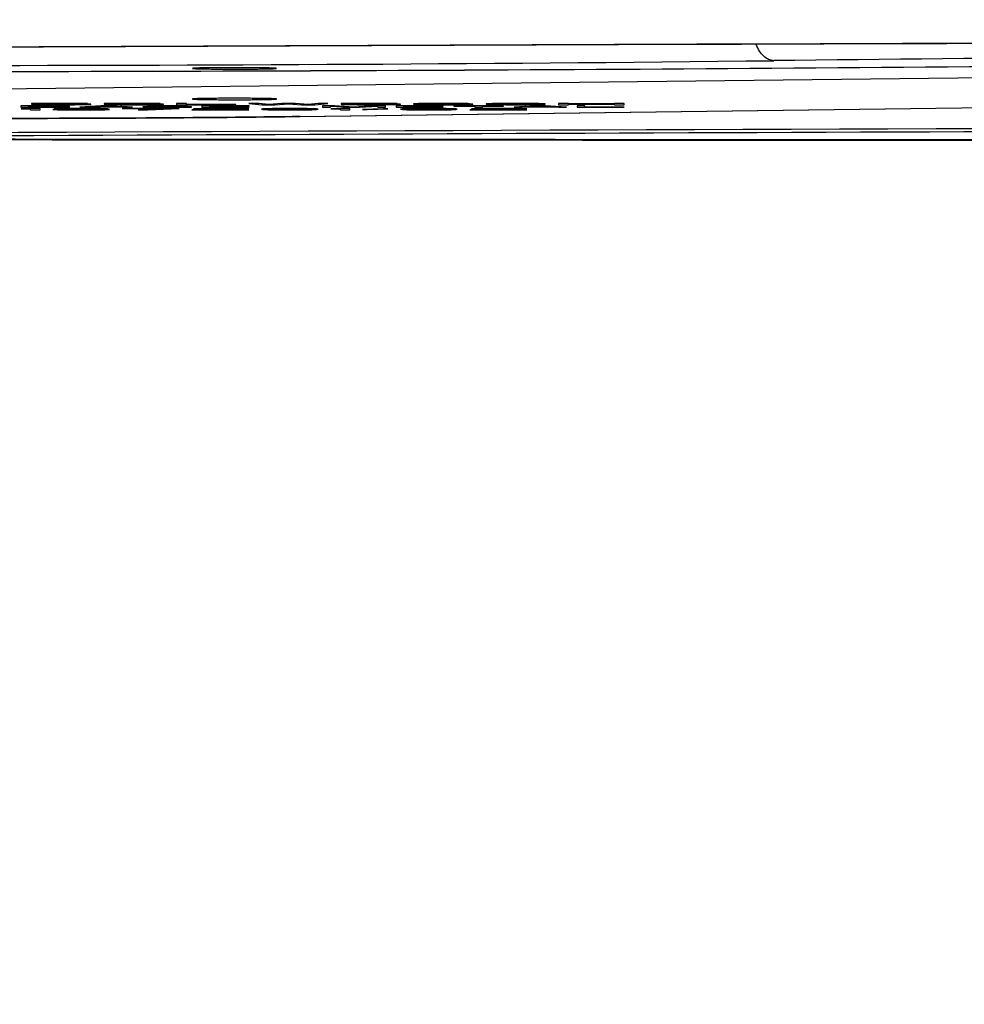
# Model space of a CAD drawing. Units: millimetres. Extents: x 0 to 1134, y 0 to 804.
# Drawn here: x 888 to 900, y 305 to 317 of the extents above; entities that cross this region are included whole.
import ezdxf

# ---------------------------------------------------------------- set-up
doc = ezdxf.new("R2010")
doc.units = ezdxf.units.MM
doc.header["$LTSCALE"] = 65.395
doc.layers.get('0').update_dxf_attribs({"linetype": 'CONTINUOUS'})
doc.layers.add('3_ALL_AXES', color=7, linetype='CONTINUOUS')
doc.layers.add('7_ALL_FEATURES', color=7, linetype='CONTINUOUS')
doc.styles.get("Standard").update_dxf_attribs({"font": 'txt', "width": 0.8})
doc.dimstyles.get("Standard").update_dxf_attribs({"dimtxt": 2.5, "dimasz": 3, "dimexe": 0.8, "dimexo": 0.2, "dimtad": 1, "dimdsep": 46, "dimtxsty": 'Standard', "dimblk": 'OPEN', "dimblk1": 'OPEN', "dimblk2": 'OPEN', "dimcen": 0.09, "dimadec": 0, "dimazin": 0, "dimtol": 1, "dimtp": 0.01, "dimtm": 0.01, "dimtfac": 1, "dimtofl": 0, "dimtmove": 0, "dimatfit": 3, "dimldrblk": 'OPEN', "dimfxl": 1, "dimtolj": 1, "dimarcsym": 0})

# ---------------------------------------------------------------- blocks, each defined once
blk = doc.blocks.new('_OPEN')
at = {"color": 0, "linetype": 'ByBlock'}
for p, q in [((0, 0), (-1, 0.1167)), ((-1, -0.1167), (0, 0)), ((-1, 0), (0, 0))]:
    blk.add_line(p, q, dxfattribs=at)

msp = doc.modelspace()

# ---------------------------------------------------------------- linework, layer by layer
at = {"layer": '3_ALL_AXES', "color": 7, "linetype": 'Continuous'}
for points in [[(891.2328, 316.6755), (891.2328, 316.6758), (891.2316, 316.6761), (891.2299, 316.6765), (891.2265, 316.677), (891.2197, 316.6776), (891.208, 316.6784), (891.1903, 316.6792), (891.1678, 316.68), (891.1408, 316.6808), (891.1094, 316.6815), (891.06, 316.6825), (890.9901, 316.6834), (890.8983, 316.6843), (890.7988, 316.6848), (890.6953, 316.6849), (890.5918, 316.6848), (890.4922, 316.6843), (890.4005, 316.6834), (890.3305, 316.6825), (890.2811, 316.6815), (890.2498, 316.6808), (890.2228, 316.68), (890.2003, 316.6792), (890.1826, 316.6784), (890.1708, 316.6776), (890.1641, 316.677), (890.1607, 316.6765), (890.159, 316.6761), (890.1578, 316.6758), (890.1578, 316.6755)], [(890.1578, 316.6755), (890.1578, 316.6752), (890.159, 316.6749), (890.1607, 316.6745), (890.1641, 316.6741), (890.1708, 316.6734), (890.1826, 316.6726), (890.2003, 316.6718), (890.2228, 316.671), (890.2498, 316.6702), (890.2811, 316.6695), (890.3305, 316.6686), (890.4005, 316.6676), (890.4922, 316.6668), (890.5918, 316.6662), (890.6953, 316.6661), (890.7988, 316.6662), (890.8983, 316.6668), (890.9901, 316.6676), (891.06, 316.6686), (891.1094, 316.6695), (891.1408, 316.6702), (891.1678, 316.671), (891.1903, 316.6718), (891.208, 316.6726), (891.2197, 316.6734), (891.2265, 316.6741), (891.2299, 316.6745), (891.2316, 316.6749), (891.2328, 316.6752), (891.2328, 316.6755)], [(891.2328, 316.2828), (891.2328, 316.2831), (891.2316, 316.2835), (891.2299, 316.2838), (891.2265, 316.2843), (891.2197, 316.2849), (891.208, 316.2857), (891.1903, 316.2865), (891.1678, 316.2873), (891.1408, 316.2881), (891.1094, 316.2888), (891.06, 316.2898), (890.9901, 316.2907), (890.8983, 316.2916), (890.7988, 316.2921), (890.6953, 316.2923), (890.5918, 316.2921), (890.4922, 316.2916), (890.4005, 316.2907), (890.3305, 316.2898), (890.2811, 316.2888), (890.2498, 316.2881), (890.2228, 316.2873), (890.2003, 316.2865), (890.1826, 316.2857), (890.1708, 316.2849), (890.1641, 316.2843), (890.1607, 316.2838), (890.159, 316.2835), (890.1578, 316.2831), (890.1578, 316.2828)], [(890.1578, 316.2828), (890.1578, 316.2826), (890.159, 316.2822), (890.1607, 316.2818), (890.1641, 316.2814), (890.1708, 316.2807), (890.1826, 316.28), (890.2003, 316.2791), (890.2228, 316.2783), (890.2498, 316.2776), (890.2811, 316.2768), (890.3305, 316.2759), (890.4005, 316.2749), (890.4922, 316.2741), (890.5918, 316.2736), (890.6953, 316.2734), (890.7988, 316.2736), (890.8983, 316.2741), (890.9901, 316.2749), (891.06, 316.2759), (891.1094, 316.2768), (891.1408, 316.2776), (891.1678, 316.2783), (891.1903, 316.2791), (891.208, 316.28), (891.2197, 316.2807), (891.2265, 316.2814), (891.2299, 316.2818), (891.2316, 316.2822), (891.2328, 316.2826), (891.2328, 316.2828)]]:
    msp.add_open_spline(points, degree=3, knots=[0, 0, 0, 0, 0.0007385, 0.0025924, 0.0056244, 0.0098383, 0.0217816, 0.0383205, 0.0592997, 0.0845192, 0.1137371, 0.1466727, 0.2223975, 0.3087862, 0.4025207, 0.5, 0.5974793, 0.6912138, 0.7776025, 0.8533273, 0.8862629, 0.9154808, 0.9407003, 0.9616795, 0.9782184, 0.9901617, 0.9943756, 0.9974076, 0.9992615, 1, 1, 1, 1], dxfattribs=at)
at = {"layer": '7_ALL_FEATURES', "color": 7, "linetype": 'Continuous'}
for p, q in [((906.8519, 316.6269), (881.5365, 316.3399)), ((891.5267, 316.0576), (916.5081, 316.3862)), ((891.5399, 316.0576), (916.5212, 316.3861)), ((888.3601, 316.1934), (887.9564, 316.1934)), ((887.9564, 316.1934), (887.9564, 316.1759)), ((887.9564, 316.1759), (888.3601, 316.1759)), ((888.0804, 316.1607), (887.9588, 316.1581)), ((887.9588, 316.1581), (887.9588, 316.1551)), ((887.9588, 316.1551), (888.0804, 316.1577)), ((888.0573, 316.1782), (888.0573, 316.1934)), ((888.0573, 316.1912), (888.377, 316.1912)), ((888.377, 316.186), (888.0573, 316.186)), ((888.0573, 316.1837), (888.377, 316.1837)), ((888.377, 316.1782), (888.0573, 316.1782)), ((888.202, 316.1607), (888.0804, 316.1607)), ((888.0804, 316.1432), (888.0804, 316.1607)), ((888.8118, 316.2261), (888.0939, 316.2261)), ((888.0939, 316.2261), (888.0939, 316.2165)), ((888.0939, 316.2165), (888.2417, 316.2165)), ((888.0939, 316.2131), (888.1362, 316.2116)), ((888.2206, 316.2131), (888.0939, 316.2131)), ((888.1362, 316.2116), (888.1362, 316.2131)), ((888.1362, 316.2116), (888.1995, 316.2101)), ((888.1995, 316.2183), (888.1995, 316.2261)), ((888.1995, 316.2243), (888.8118, 316.2243)), ((888.3051, 316.2194), (888.1995, 316.2183)), ((888.1995, 316.2101), (888.1995, 316.2131)), ((888.1995, 316.2101), (888.3051, 316.209)), ((888.202, 316.1432), (888.202, 316.1607)), ((888.2628, 316.2116), (888.2206, 316.2131)), ((888.2417, 316.2165), (888.2417, 316.2188)), ((888.2417, 316.2165), (888.3262, 316.2176)), ((888.3262, 316.2109), (888.2628, 316.2116)), ((888.4106, 316.2198), (888.3051, 316.2194)), ((888.3051, 316.209), (888.3051, 316.2111)), ((888.3051, 316.209), (888.4106, 316.2087)), ((888.3262, 316.2176), (888.3262, 316.2195)), ((888.3262, 316.2176), (888.4106, 316.2179)), ((888.4106, 316.2105), (888.3262, 316.2109)), ((888.4443, 316.193), (888.3601, 316.1934)), ((888.3601, 316.1759), (888.3601, 316.1782)), ((888.3601, 316.1759), (888.4443, 316.1763)), ((888.3642, 316.1473), (888.3845, 316.1462)), ((888.4655, 316.1473), (888.3642, 316.1473)), ((888.377, 316.1912), (888.377, 316.1933)), ((888.377, 316.1912), (888.4274, 316.1908)), ((888.4274, 316.1863), (888.377, 316.186)), ((888.377, 316.1837), (888.377, 316.186)), ((888.377, 316.1837), (888.4274, 316.1834)), ((888.4274, 316.1785), (888.377, 316.1782)), ((888.4047, 316.1581), (888.3845, 316.1566)), ((888.3845, 316.1566), (888.4858, 316.1566)), ((888.3845, 316.1462), (888.3845, 316.1473)), ((888.3845, 316.1462), (888.425, 316.1451)), ((888.4858, 316.1595), (888.4047, 316.1581)), ((888.5373, 316.2198), (888.4106, 316.2198)), ((888.4106, 316.2179), (888.4106, 316.2198)), ((888.4106, 316.2179), (888.5373, 316.2179)), ((888.5373, 316.2105), (888.4106, 316.2105)), ((888.4106, 316.2087), (888.4106, 316.2105)), ((888.4106, 316.2087), (888.5373, 316.2087)), ((888.425, 316.1451), (888.425, 316.1473)), ((888.425, 316.1451), (888.4858, 316.1443)), ((888.4274, 316.1908), (888.4274, 316.1931)), ((888.4274, 316.1908), (888.4611, 316.19)), ((888.4611, 316.1871), (888.4274, 316.1863)), ((888.4274, 316.1834), (888.4274, 316.1863)), ((888.4274, 316.1834), (888.4611, 316.1826)), ((888.4611, 316.1793), (888.4274, 316.1785)), ((888.5116, 316.1919), (888.4443, 316.193)), ((888.4443, 316.1763), (888.4443, 316.1789)), ((888.4443, 316.1763), (888.5116, 316.1774)), ((888.4611, 316.19), (888.4611, 316.1927)), ((888.4611, 316.19), (888.4779, 316.1889)), ((888.4779, 316.1882), (888.4611, 316.1871)), ((888.4611, 316.1826), (888.4611, 316.1871)), ((888.4611, 316.1826), (888.4779, 316.1815)), ((888.4779, 316.1804), (888.4611, 316.1793)), ((888.4858, 316.1466), (888.4655, 316.1473)), ((888.4779, 316.1804), (888.4779, 316.1925)), ((888.4779, 316.1848), (888.5116, 316.1852)), ((888.5116, 316.1845), (888.4779, 316.1848)), ((888.5669, 316.1603), (888.4858, 316.1595)), ((888.4858, 316.1566), (888.4858, 316.1595)), ((888.4858, 316.1566), (888.5264, 316.1577)), ((888.5264, 316.1458), (888.4858, 316.1466)), ((888.4858, 316.1443), (888.4858, 316.1466)), ((888.4858, 316.1443), (888.5669, 316.1436)), ((888.562, 316.1904), (888.5116, 316.1919)), ((888.5116, 316.1852), (888.5116, 316.1919)), ((888.5116, 316.1852), (888.562, 316.1867)), ((888.562, 316.183), (888.5116, 316.1845)), ((888.5116, 316.1774), (888.5116, 316.1845)), ((888.5116, 316.1774), (888.562, 316.1789)), ((888.5264, 316.1577), (888.5264, 316.1599)), ((888.5264, 316.1577), (888.5872, 316.1584)), ((888.5669, 316.1454), (888.5264, 316.1458)), ((888.6429, 316.2194), (888.5373, 316.2198)), ((888.5373, 316.2179), (888.5373, 316.2198)), ((888.5373, 316.2179), (888.6218, 316.2176)), ((888.6218, 316.2109), (888.5373, 316.2105)), ((888.5373, 316.2087), (888.5373, 316.2105)), ((888.5373, 316.2087), (888.6429, 316.209)), ((888.5789, 316.1893), (888.562, 316.1904)), ((888.562, 316.1867), (888.562, 316.1904)), ((888.562, 316.1867), (888.5789, 316.1878)), ((888.5789, 316.1819), (888.562, 316.183)), ((888.562, 316.1789), (888.562, 316.183)), ((888.562, 316.1789), (888.5789, 316.18)), ((888.7493, 316.1607), (888.5669, 316.1603)), ((888.6682, 316.1451), (888.5669, 316.1454)), ((888.5669, 316.1436), (888.5669, 316.1454)), ((888.5669, 316.1436), (888.648, 316.1432)), ((888.5789, 316.1878), (888.5789, 316.1893)), ((888.5789, 316.18), (888.5789, 316.1819)), ((888.5872, 316.1584), (888.5872, 316.1603)), ((888.5872, 316.1584), (888.6885, 316.1588)), ((888.6218, 316.2176), (888.6218, 316.2195)), ((888.6218, 316.2176), (888.6851, 316.2168)), ((888.6851, 316.2116), (888.6218, 316.2109)), ((888.7485, 316.2183), (888.6429, 316.2194)), ((888.6429, 316.209), (888.6429, 316.2111)), ((888.6429, 316.209), (888.7485, 316.2101)), ((888.648, 316.1432), (888.648, 316.1451)), ((888.7899, 316.1451), (888.6682, 316.1451)), ((888.6851, 316.2168), (888.6851, 316.219)), ((888.6851, 316.2168), (888.7274, 316.2157)), ((888.7274, 316.2127), (888.6851, 316.2116)), ((888.6885, 316.1588), (888.6885, 316.1606)), ((888.6885, 316.1588), (888.7696, 316.1588)), ((888.7696, 316.1529), (888.6885, 316.1529)), ((888.6885, 316.1529), (888.6885, 316.1514)), ((888.6885, 316.1514), (888.7696, 316.1514)), ((888.9826, 316.1934), (888.7134, 316.1759)), ((888.7134, 316.1759), (888.8144, 316.1759)), ((888.7274, 316.2157), (888.7274, 316.2185)), ((888.7274, 316.2157), (888.7485, 316.2146)), ((888.7485, 316.2139), (888.7274, 316.2127)), ((888.8118, 316.2168), (888.7485, 316.2183)), ((888.7485, 316.2101), (888.7485, 316.2183)), ((888.7485, 316.2101), (888.8118, 316.2116)), ((888.8912, 316.1603), (888.7493, 316.1607)), ((888.7696, 316.1588), (888.7696, 316.1606)), ((888.7696, 316.1588), (888.871, 316.1584)), ((888.8912, 316.1536), (888.7696, 316.1529)), ((888.7696, 316.1514), (888.7696, 316.1529)), ((888.7696, 316.1514), (888.8912, 316.151)), ((888.8912, 316.1454), (888.7899, 316.1451)), ((888.8101, 316.1432), (888.8101, 316.1451)), ((888.8101, 316.1432), (888.8912, 316.1436)), ((888.8118, 316.2243), (888.8118, 316.2261)), ((888.8541, 316.215), (888.8118, 316.2168)), ((888.8118, 316.2116), (888.8118, 316.2168)), ((888.8118, 316.2116), (888.8541, 316.2135)), ((888.8144, 316.1759), (888.8144, 316.1825)), ((888.8144, 316.1759), (888.8817, 316.1804)), ((888.8541, 316.2135), (888.8541, 316.215)), ((888.871, 316.1584), (888.871, 316.1603)), ((888.871, 316.1584), (888.9318, 316.1577)), ((888.8817, 316.1804), (888.8817, 316.1868)), ((888.8817, 316.1804), (889.2182, 316.1804)), ((888.9723, 316.1595), (888.8912, 316.1603)), ((888.9318, 316.1543), (888.8912, 316.1536)), ((888.8912, 316.151), (888.8912, 316.1536)), ((888.8912, 316.151), (888.952, 316.1503)), ((888.9318, 316.1458), (888.8912, 316.1454)), ((888.8912, 316.1436), (888.8912, 316.1454)), ((888.8912, 316.1436), (888.9723, 316.1443)), ((888.8985, 316.1819), (889.0499, 316.1919)), ((888.8985, 316.1819), (888.8985, 316.1879)), ((889.2013, 316.1819), (888.8985, 316.1819)), ((888.9318, 316.1577), (888.9318, 316.1599)), ((888.9318, 316.1577), (888.9723, 316.1566)), ((888.9723, 316.1558), (888.9318, 316.1543)), ((888.9318, 316.1521), (888.9318, 316.1543)), ((888.9318, 316.1521), (889.0128, 316.1532)), ((889.0331, 316.1514), (888.9318, 316.1521)), ((888.9723, 316.1466), (888.9318, 316.1458)), ((888.952, 316.1503), (888.952, 316.152)), ((888.952, 316.1503), (888.9926, 316.1488)), ((889.0534, 316.1581), (888.9723, 316.1595)), ((888.9723, 316.1558), (888.9723, 316.1595)), ((888.9926, 316.1473), (888.9723, 316.1466)), ((888.9723, 316.1443), (888.9723, 316.1466)), ((888.9723, 316.1443), (889.0331, 316.1451)), ((889.1172, 316.1934), (888.9826, 316.1934)), ((888.9926, 316.1473), (888.9926, 316.1517)), ((889.0128, 316.1532), (889.0128, 316.1588)), ((889.0128, 316.1532), (889.0534, 316.1543)), ((889.7409, 316.2261), (889.023, 316.2261)), ((889.023, 316.2261), (889.023, 316.2165)), ((889.023, 316.2165), (889.1708, 316.2165)), ((889.023, 316.2131), (889.0652, 316.2116)), ((889.1497, 316.2131), (889.023, 316.2131)), ((889.0737, 316.1503), (889.0331, 316.1514)), ((889.0331, 316.1451), (889.0331, 316.1514)), ((889.0331, 316.1451), (889.0737, 316.1462)), ((889.0499, 316.1919), (889.0499, 316.1934)), ((889.0499, 316.1919), (889.2013, 316.1819)), ((889.0737, 316.1566), (889.0534, 316.1581)), ((889.0534, 316.1543), (889.0534, 316.1581)), ((889.0534, 316.1543), (889.0737, 316.1558)), ((889.0652, 316.2116), (889.0652, 316.2131)), ((889.0652, 316.2116), (889.1286, 316.2101)), ((889.0737, 316.1558), (889.0737, 316.1566)), ((889.0939, 316.1488), (889.0737, 316.1503)), ((889.0737, 316.1462), (889.0737, 316.1503)), ((889.0737, 316.1462), (889.0939, 316.1473)), ((889.0939, 316.1473), (889.0939, 316.1488)), ((889.3864, 316.1759), (889.1172, 316.1934)), ((889.1286, 316.2183), (889.1286, 316.2261)), ((889.1286, 316.2243), (889.7409, 316.2243)), ((889.2341, 316.2194), (889.1286, 316.2183)), ((889.1286, 316.2101), (889.1286, 316.2131)), ((889.1286, 316.2101), (889.2341, 316.209)), ((889.1919, 316.2116), (889.1497, 316.2131)), ((889.1708, 316.2165), (889.1708, 316.2188)), ((889.1708, 316.2165), (889.2552, 316.2176)), ((889.2552, 316.2109), (889.1919, 316.2116)), ((889.2013, 316.1819), (889.2013, 316.1879)), ((889.2182, 316.1804), (889.2182, 316.1868)), ((889.2182, 316.1804), (889.2855, 316.1759)), ((889.3397, 316.2198), (889.2341, 316.2194)), ((889.2341, 316.209), (889.2341, 316.2111)), ((889.2341, 316.209), (889.3397, 316.2087)), ((889.2552, 316.2176), (889.2552, 316.2195)), ((889.2552, 316.2176), (889.3397, 316.2179)), ((889.3397, 316.2105), (889.2552, 316.2109)), ((889.9858, 316.1607), (889.2561, 316.1607)), ((889.2561, 316.1607), (889.2561, 316.1588)), ((889.2561, 316.1588), (889.8642, 316.1588)), ((889.2855, 316.1759), (889.2855, 316.1825)), ((889.2855, 316.1759), (889.3864, 316.1759)), ((889.4664, 316.2198), (889.3397, 316.2198)), ((889.3397, 316.2179), (889.3397, 316.2198)), ((889.3397, 316.2179), (889.4664, 316.2179)), ((889.4664, 316.2105), (889.3397, 316.2105)), ((889.3397, 316.2087), (889.3397, 316.2105)), ((889.3397, 316.2087), (889.4664, 316.2087)), ((889.8642, 316.1588), (889.4588, 316.1432)), ((889.572, 316.2194), (889.4664, 316.2198)), ((889.4664, 316.2179), (889.4664, 316.2198)), ((889.4664, 316.2179), (889.5509, 316.2176)), ((889.5509, 316.2109), (889.4664, 316.2105)), ((889.4664, 316.2087), (889.4664, 316.2105)), ((889.4664, 316.2087), (889.572, 316.209)), ((889.521, 316.1808), (889.5378, 316.1793)), ((889.6219, 316.1808), (889.521, 316.1808)), ((889.5378, 316.1793), (889.5378, 316.1808)), ((889.5378, 316.1793), (889.5883, 316.1774)), ((889.5509, 316.2176), (889.5509, 316.2195)), ((889.5509, 316.2176), (889.6142, 316.2168)), ((889.6142, 316.2116), (889.5509, 316.2109)), ((889.5883, 316.1908), (889.5715, 316.1893)), ((889.5715, 316.1893), (889.5715, 316.1878)), ((889.5715, 316.1878), (889.5883, 316.1863)), ((889.6775, 316.2183), (889.572, 316.2194)), ((889.572, 316.209), (889.572, 316.2111)), ((889.572, 316.209), (889.6775, 316.2101)), ((889.5804, 316.1432), (889.9858, 316.1588)), ((889.5804, 316.1432), (889.5804, 316.1479)), ((889.6556, 316.1923), (889.5883, 316.1908)), ((889.5883, 316.1863), (889.5883, 316.1908)), ((889.5883, 316.1863), (889.6556, 316.1848)), ((889.5883, 316.1774), (889.5883, 316.1808)), ((889.5883, 316.1774), (889.6724, 316.1763)), ((889.6142, 316.2168), (889.6142, 316.219)), ((889.6142, 316.2168), (889.6564, 316.2157)), ((889.6564, 316.2127), (889.6142, 316.2116)), ((889.6387, 316.1796), (889.6219, 316.1808)), ((889.6892, 316.1785), (889.6387, 316.1796)), ((889.7229, 316.193), (889.6556, 316.1923)), ((889.6556, 316.1848), (889.6556, 316.1923)), ((889.6556, 316.1848), (889.7229, 316.1841)), ((889.6564, 316.2157), (889.6564, 316.2185)), ((889.6564, 316.2157), (889.6775, 316.2146)), ((889.6775, 316.2139), (889.6564, 316.2127)), ((889.6724, 316.1882), (889.6724, 316.1925)), ((889.6724, 316.1889), (889.6892, 316.19)), ((889.6892, 316.1871), (889.6724, 316.1882)), ((889.6724, 316.1763), (889.6724, 316.1789)), ((889.6724, 316.1763), (889.7565, 316.1759)), ((889.7409, 316.2168), (889.6775, 316.2183)), ((889.6775, 316.2101), (889.6775, 316.2183)), ((889.6775, 316.2101), (889.7409, 316.2116)), ((889.6892, 316.19), (889.6892, 316.1926)), ((889.6892, 316.19), (889.7397, 316.1908)), ((889.7397, 316.1863), (889.6892, 316.1871)), ((889.7565, 316.1782), (889.6892, 316.1785)), ((889.7902, 316.1934), (889.7229, 316.193)), ((889.7229, 316.1841), (889.7229, 316.1866)), ((889.7229, 316.1841), (889.7902, 316.1837)), ((889.7397, 316.1908), (889.7397, 316.1931)), ((889.7397, 316.1908), (889.7902, 316.1912)), ((889.7902, 316.186), (889.7397, 316.1863)), ((889.7409, 316.2243), (889.7409, 316.2261)), ((889.7831, 316.215), (889.7409, 316.2168)), ((889.7409, 316.2116), (889.7409, 316.2168)), ((889.7409, 316.2116), (889.7831, 316.2135)), ((889.8911, 316.1782), (889.7565, 316.1782)), ((889.7565, 316.1759), (889.7565, 316.1782)), ((889.7565, 316.1759), (889.8911, 316.1759)), ((889.7831, 316.2135), (889.7831, 316.215)), ((889.8743, 316.1934), (889.7902, 316.1934)), ((889.7902, 316.1912), (889.7902, 316.1934)), ((889.7902, 316.1912), (889.8911, 316.1912)), ((889.8911, 316.186), (889.7902, 316.186)), ((889.7902, 316.1837), (889.7902, 316.186)), ((889.7902, 316.1837), (889.8911, 316.1837)), ((889.8642, 316.1588), (889.8642, 316.1607)), ((889.9584, 316.193), (889.8743, 316.1934)), ((889.8911, 316.1912), (889.8911, 316.1933)), ((889.8911, 316.1912), (889.9416, 316.1908)), ((889.9752, 316.1856), (889.8911, 316.186)), ((889.8911, 316.1837), (889.8911, 316.186)), ((889.8911, 316.1837), (889.9584, 316.1834)), ((889.9584, 316.1785), (889.8911, 316.1782)), ((889.8911, 316.1759), (889.8911, 316.1782)), ((889.8911, 316.1759), (889.9752, 316.1763)), ((889.9416, 316.1908), (889.9416, 316.1931)), ((889.9416, 316.1908), (889.9752, 316.19)), ((890.0787, 316.2261), (889.952, 316.2261)), ((889.952, 316.2261), (889.952, 316.2087)), ((889.952, 316.2087), (890.7122, 316.2087)), ((890.0257, 316.1919), (889.9584, 316.193)), ((889.9584, 316.1834), (889.9584, 316.1857)), ((889.9584, 316.1834), (890.0089, 316.1826)), ((890.0089, 316.1793), (889.9584, 316.1785)), ((889.9752, 316.19), (889.9752, 316.1927)), ((889.9752, 316.19), (889.992, 316.1893)), ((890.0425, 316.1848), (889.9752, 316.1856)), ((889.9752, 316.1763), (889.9752, 316.1788)), ((889.9752, 316.1763), (890.0425, 316.177)), ((889.9858, 316.1588), (889.9858, 316.1607)), ((889.992, 316.1893), (889.992, 316.1925)), ((889.992, 316.1893), (890.093, 316.1893)), ((890.0089, 316.1826), (890.0089, 316.1852)), ((890.0089, 316.1826), (890.0425, 316.1815)), ((890.0425, 316.1804), (890.0089, 316.1793)), ((890.0762, 316.1904), (890.0257, 316.1919)), ((890.1098, 316.1834), (890.0425, 316.1848)), ((890.0425, 316.177), (890.0425, 316.1848)), ((890.0425, 316.177), (890.1098, 316.1785)), ((890.093, 316.1893), (890.0762, 316.1904)), ((890.0787, 316.2109), (890.0787, 316.2261)), ((890.7122, 316.2109), (890.0787, 316.2109)), ((890.1435, 316.1819), (890.1098, 316.1834)), ((890.1098, 316.1785), (890.1098, 316.1834)), ((890.1098, 316.1785), (890.1435, 316.18)), ((890.1435, 316.18), (890.1435, 316.1819)), ((890.7155, 316.1543), (890.148, 316.1451)), ((890.148, 316.1451), (890.148, 316.1432)), ((890.1885, 316.1581), (890.1682, 316.1566)), ((890.1682, 316.1566), (890.2696, 316.1566)), ((890.2696, 316.1595), (890.1885, 316.1581)), ((890.3507, 316.1603), (890.2696, 316.1595)), ((890.2696, 316.1566), (890.2696, 316.1595)), ((890.2696, 316.1566), (890.3101, 316.1577)), ((890.8837, 316.1934), (890.278, 316.1934)), ((890.278, 316.1934), (890.278, 316.1759)), ((890.278, 316.1759), (890.8837, 316.1759)), ((890.3101, 316.1577), (890.3101, 316.1599)), ((890.3101, 316.1577), (890.371, 316.1584)), ((890.3101, 316.1451), (890.8169, 316.1532)), ((890.3101, 316.1451), (890.3101, 316.1477)), ((890.8777, 316.1451), (890.3101, 316.1451)), ((890.4926, 316.1607), (890.3507, 316.1603)), ((890.371, 316.1584), (890.371, 316.1603)), ((890.371, 316.1584), (890.4723, 316.1588)), ((890.379, 316.1782), (890.379, 316.1934)), ((890.379, 316.1912), (890.8837, 316.1912)), ((890.8164, 316.1863), (890.379, 316.1863)), ((890.379, 316.1841), (890.8164, 316.1841)), ((890.8837, 316.1782), (890.379, 316.1782)), ((890.4723, 316.1588), (890.4723, 316.1606)), ((890.4723, 316.1588), (890.5534, 316.1588)), ((890.5737, 316.1607), (890.4926, 316.1607)), ((890.5534, 316.1588), (890.5534, 316.1607)), ((890.5534, 316.1588), (890.6547, 316.1584)), ((890.6953, 316.1603), (890.5737, 316.1607)), ((890.6547, 316.1584), (890.6547, 316.1604)), ((890.6547, 316.1584), (890.7155, 316.1577)), ((890.7764, 316.1595), (890.6953, 316.1603)), ((890.7122, 316.2087), (890.7122, 316.2109)), ((890.7155, 316.1577), (890.7155, 316.1601)), ((890.7155, 316.1577), (890.7561, 316.1566)), ((890.7561, 316.1558), (890.7155, 316.1543)), ((890.7561, 316.1558), (890.7561, 316.1597)), ((890.8574, 316.1581), (890.7764, 316.1595)), ((890.8164, 316.1841), (890.8164, 316.1863)), ((890.8169, 316.1532), (890.8169, 316.1588)), ((890.8169, 316.1532), (890.8574, 316.1543)), ((890.8777, 316.1566), (890.8574, 316.1581)), ((890.8574, 316.1543), (890.8574, 316.1581)), ((890.8574, 316.1543), (890.8777, 316.1558)), ((890.8777, 316.1558), (890.8777, 316.1566)), ((890.8777, 316.1432), (890.8777, 316.1451)), ((890.8811, 316.2261), (891.05, 316.2087)), ((891.0078, 316.2261), (890.8811, 316.2261)), ((890.8837, 316.1912), (890.8837, 316.1934)), ((890.8837, 316.1759), (890.8837, 316.1782)), ((891.1345, 316.2127), (891.0078, 316.2261)), ((891.0601, 316.1555), (891.0399, 316.1536)), ((891.0399, 316.1536), (891.0399, 316.1503)), ((891.0399, 316.1503), (891.0601, 316.1484)), ((891.05, 316.2087), (891.05, 316.2217)), ((891.05, 316.2087), (891.2189, 316.2087)), ((891.0804, 316.1566), (891.0601, 316.1555)), ((891.0601, 316.1484), (891.0601, 316.1555)), ((891.0601, 316.1484), (891.0804, 316.1473)), ((891.121, 316.1581), (891.0804, 316.1566)), ((891.0804, 316.1473), (891.0804, 316.1566)), ((891.0804, 316.1473), (891.121, 316.1458)), ((891.1818, 316.1592), (891.121, 316.1581)), ((891.121, 316.1458), (891.121, 316.1581)), ((891.121, 316.1458), (891.1818, 316.1447)), ((891.3034, 316.2261), (891.1345, 316.2127)), ((891.1412, 316.1506), (891.1412, 316.1584)), ((891.1412, 316.1532), (891.1615, 316.1555)), ((891.1615, 316.1484), (891.1412, 316.1506)), ((891.1615, 316.1555), (891.1615, 316.1588)), ((891.1615, 316.1555), (891.2426, 316.1577)), ((891.2426, 316.1462), (891.1615, 316.1484)), ((891.2831, 316.1603), (891.1818, 316.1592)), ((891.1818, 316.1447), (891.1818, 316.1479)), ((891.1818, 316.1447), (891.2831, 316.1436)), ((891.2189, 316.2087), (891.3878, 316.2228)), ((891.2189, 316.2087), (891.2189, 316.2194)), ((891.2426, 316.1577), (891.2426, 316.1598)), ((891.2426, 316.1577), (891.3034, 316.1584)), ((891.3034, 316.1454), (891.2426, 316.1462)), ((891.4047, 316.1607), (891.2831, 316.1603)), ((891.2831, 316.1436), (891.2831, 316.1457)), ((891.2831, 316.1436), (891.4047, 316.1432)), ((891.4723, 316.2261), (891.3034, 316.2261)), ((891.3034, 316.1584), (891.3034, 316.1604)), ((891.3034, 316.1584), (891.4047, 316.1588)), ((891.4047, 316.1451), (891.3034, 316.1454)), ((891.3878, 316.2228), (891.3878, 316.2261)), ((891.3878, 316.2228), (891.5568, 316.2087)), ((891.5264, 316.1603), (891.4047, 316.1607)), ((891.4047, 316.1588), (891.4047, 316.1607)), ((891.4047, 316.1588), (891.5061, 316.1584)), ((891.5061, 316.1454), (891.4047, 316.1451)), ((891.4047, 316.1432), (891.4047, 316.1451)), ((891.4047, 316.1432), (891.5264, 316.1436)), ((891.6412, 316.2127), (891.4723, 316.2261)), ((891.5061, 316.1584), (891.5061, 316.1604)), ((891.5061, 316.1584), (891.5669, 316.1577)), ((891.5669, 316.1462), (891.5061, 316.1454)), ((891.6277, 316.1592), (891.5264, 316.1603)), ((891.5264, 316.1436), (891.5264, 316.1457)), ((891.5264, 316.1436), (891.6277, 316.1447)), ((891.5568, 316.2087), (891.5568, 316.2194)), ((891.5568, 316.2087), (891.7257, 316.2087)), ((891.5669, 316.1577), (891.5669, 316.1598)), ((891.5669, 316.1577), (891.648, 316.1555)), ((891.648, 316.1484), (891.5669, 316.1462)), ((891.6885, 316.1581), (891.6277, 316.1592)), ((891.6277, 316.1447), (891.6277, 316.1479)), ((891.6277, 316.1447), (891.6885, 316.1458)), ((891.7679, 316.2261), (891.6412, 316.2127)), ((891.648, 316.1555), (891.648, 316.1588)), ((891.648, 316.1555), (891.6682, 316.1532)), ((891.6682, 316.1506), (891.648, 316.1484)), ((891.6682, 316.1506), (891.6682, 316.1584)), ((891.7291, 316.1566), (891.6885, 316.1581)), ((891.6885, 316.1458), (891.6885, 316.1581)), ((891.6885, 316.1458), (891.7291, 316.1473)), ((891.7257, 316.2087), (891.8946, 316.2261)), ((891.7257, 316.2087), (891.7257, 316.2217)), ((891.7493, 316.1555), (891.7291, 316.1566)), ((891.7291, 316.1473), (891.7291, 316.1566)), ((891.7291, 316.1473), (891.7493, 316.1484)), ((891.7696, 316.1536), (891.7493, 316.1555)), ((891.7493, 316.1484), (891.7493, 316.1555)), ((891.7493, 316.1484), (891.7696, 316.1503)), ((891.8946, 316.2261), (891.7679, 316.2261)), ((891.7696, 316.1503), (891.7696, 316.1536)), ((891.9772, 316.1934), (891.8258, 316.1934)), ((891.8258, 316.1934), (891.8258, 316.1759)), ((891.8258, 316.1759), (891.9268, 316.1759)), ((891.9268, 316.1759), (891.9268, 316.1934)), ((891.9268, 316.1897), (892.1623, 316.1759)), ((892.0534, 316.1607), (891.9318, 316.1581)), ((891.9318, 316.1581), (891.9318, 316.1551)), ((891.9318, 316.1551), (892.0534, 316.1577)), ((892.2296, 316.1778), (891.9772, 316.1934)), ((892.175, 316.1607), (892.0534, 316.1607)), ((892.0534, 316.1432), (892.0534, 316.1607)), ((892.7814, 316.2261), (892.0635, 316.2261)), ((892.0635, 316.2261), (892.0635, 316.2165)), ((892.0635, 316.2165), (892.2113, 316.2165)), ((892.0635, 316.2131), (892.1057, 316.2116)), ((892.1902, 316.2131), (892.0635, 316.2131)), ((892.1057, 316.2116), (892.1057, 316.2131)), ((892.1057, 316.2116), (892.1691, 316.2101)), ((892.1623, 316.1759), (892.1623, 316.1819)), ((892.1623, 316.1759), (892.2969, 316.1759)), ((892.1691, 316.2183), (892.1691, 316.2261)), ((892.1691, 316.2243), (892.7814, 316.2243)), ((892.2747, 316.2194), (892.1691, 316.2183)), ((892.1691, 316.2101), (892.1691, 316.2131)), ((892.1691, 316.2101), (892.2747, 316.209)), ((892.175, 316.1432), (892.175, 316.1607)), ((892.2324, 316.2116), (892.1902, 316.2131)), ((892.2113, 316.2165), (892.2113, 316.2188)), ((892.2113, 316.2165), (892.2958, 316.2176)), ((892.482, 316.1934), (892.2296, 316.1778)), ((892.2958, 316.2109), (892.2324, 316.2116)), ((892.3802, 316.2198), (892.2747, 316.2194)), ((892.2747, 316.209), (892.2747, 316.2111)), ((892.2747, 316.209), (892.3802, 316.2087)), ((892.2958, 316.2176), (892.2958, 316.2195)), ((892.2958, 316.2176), (892.3802, 316.2179)), ((892.3802, 316.2105), (892.2958, 316.2109)), ((892.2969, 316.1759), (892.5324, 316.1897)), ((892.2969, 316.1759), (892.2969, 316.1819)), ((892.6007, 316.1569), (892.3372, 316.1477)), ((892.3372, 316.1477), (892.398, 316.1469)), ((892.5069, 316.2198), (892.3802, 316.2198)), ((892.3802, 316.2179), (892.3802, 316.2198)), ((892.3802, 316.2179), (892.5069, 316.2179)), ((892.5069, 316.2105), (892.3802, 316.2105)), ((892.3802, 316.2087), (892.3802, 316.2105)), ((892.3802, 316.2087), (892.5069, 316.2087)), ((892.398, 316.1469), (892.6615, 316.1562)), ((892.398, 316.1469), (892.398, 316.1498)), ((892.6334, 316.1934), (892.482, 316.1934)), ((892.6125, 316.2194), (892.5069, 316.2198)), ((892.5069, 316.2179), (892.5069, 316.2198)), ((892.5069, 316.2179), (892.5914, 316.2176)), ((892.5914, 316.2109), (892.5069, 316.2105)), ((892.5069, 316.2087), (892.5069, 316.2105)), ((892.5069, 316.2087), (892.6125, 316.209)), ((892.5324, 316.1759), (892.5324, 316.1934)), ((892.5324, 316.1759), (892.6334, 316.1759)), ((892.5914, 316.2176), (892.5914, 316.2195)), ((892.5914, 316.2176), (892.6547, 316.2168)), ((892.6547, 316.2116), (892.5914, 316.2109)), ((892.6615, 316.1562), (892.6007, 316.1569)), ((892.7181, 316.2183), (892.6125, 316.2194)), ((892.6125, 316.209), (892.6125, 316.2111)), ((892.6125, 316.209), (892.7181, 316.2101)), ((892.6334, 316.1759), (892.6334, 316.1934)), ((892.6547, 316.2168), (892.6547, 316.219)), ((892.6547, 316.2168), (892.697, 316.2157)), ((892.697, 316.2127), (892.6547, 316.2116)), ((892.697, 316.2157), (892.697, 316.2185)), ((892.697, 316.2157), (892.7181, 316.2146)), ((892.7181, 316.2139), (892.697, 316.2127)), ((892.7814, 316.2168), (892.7181, 316.2183)), ((892.7181, 316.2101), (892.7181, 316.2183)), ((892.7181, 316.2101), (892.7814, 316.2116)), ((893.3736, 316.1934), (892.768, 316.1934)), ((892.768, 316.1934), (892.768, 316.1759)), ((892.768, 316.1759), (893.3736, 316.1759)), ((892.7814, 316.2243), (892.7814, 316.2261)), ((892.8237, 316.215), (892.7814, 316.2168)), ((892.7814, 316.2116), (892.7814, 316.2168)), ((892.7814, 316.2116), (892.8237, 316.2135)), ((892.8237, 316.2135), (892.8237, 316.215)), ((892.8439, 316.1555), (892.8237, 316.1536)), ((892.8237, 316.1536), (892.8237, 316.1503)), ((892.8237, 316.1503), (892.8439, 316.1484)), ((892.8642, 316.1566), (892.8439, 316.1555)), ((892.8439, 316.1484), (892.8439, 316.1555)), ((892.8439, 316.1484), (892.8642, 316.1473)), ((892.9047, 316.1581), (892.8642, 316.1566)), ((892.8642, 316.1473), (892.8642, 316.1566)), ((892.8642, 316.1473), (892.9047, 316.1458)), ((892.8689, 316.1782), (892.8689, 316.1934)), ((892.8689, 316.1912), (893.3736, 316.1912)), ((893.3063, 316.1863), (892.8689, 316.1863)), ((892.8689, 316.1841), (893.3063, 316.1841)), ((893.3736, 316.1782), (892.8689, 316.1782)), ((892.9655, 316.1592), (892.9047, 316.1581)), ((892.9047, 316.1458), (892.9047, 316.1581)), ((892.9047, 316.1458), (892.9655, 316.1447)), ((892.925, 316.1506), (892.925, 316.1584)), ((892.925, 316.1532), (892.9453, 316.1555)), ((892.9453, 316.1484), (892.925, 316.1506)), ((892.9453, 316.1555), (892.9453, 316.1588)), ((892.9453, 316.1555), (893.0264, 316.1577)), ((893.0264, 316.1462), (892.9453, 316.1484)), ((893.0669, 316.1603), (892.9655, 316.1592)), ((892.9655, 316.1447), (892.9655, 316.1479)), ((892.9655, 316.1447), (893.0669, 316.1436)), ((893.0137, 316.2213), (892.9926, 316.2187)), ((892.9926, 316.2187), (892.9926, 316.2161)), ((892.9926, 316.2161), (893.0137, 316.2135)), ((893.0559, 316.2231), (893.0137, 316.2213)), ((893.0137, 316.2135), (893.0137, 316.2213)), ((893.0137, 316.2135), (893.0559, 316.2116)), ((893.0264, 316.1577), (893.0264, 316.1598)), ((893.0264, 316.1577), (893.0872, 316.1584)), ((893.0872, 316.1454), (893.0264, 316.1462)), ((893.1193, 316.2246), (893.0559, 316.2231)), ((893.0559, 316.2116), (893.0559, 316.2231)), ((893.0559, 316.2116), (893.1193, 316.2101)), ((893.1885, 316.1607), (893.0669, 316.1603)), ((893.0669, 316.1436), (893.0669, 316.1457)), ((893.0669, 316.1436), (893.1885, 316.1432)), ((893.0872, 316.1584), (893.0872, 316.1604)), ((893.0872, 316.1584), (893.1885, 316.1588)), ((893.1885, 316.1451), (893.0872, 316.1454)), ((893.0981, 316.2179), (893.0981, 316.2241)), ((893.0981, 316.2187), (893.1193, 316.2209)), ((893.2248, 316.2194), (893.0981, 316.2179)), ((893.2248, 316.2257), (893.1193, 316.2246)), ((893.1193, 316.2209), (893.1193, 316.2246)), ((893.1193, 316.2209), (893.1404, 316.222)), ((893.1193, 316.2101), (893.1193, 316.2182)), ((893.1193, 316.215), (893.1404, 316.2161)), ((893.1404, 316.2127), (893.1193, 316.2139)), ((893.1193, 316.2101), (893.2248, 316.209)), ((893.1404, 316.222), (893.1404, 316.2248)), ((893.1404, 316.222), (893.1826, 316.2231)), ((893.1404, 316.2161), (893.1404, 316.2184)), ((893.1404, 316.2161), (893.1826, 316.2168)), ((893.1826, 316.2116), (893.1404, 316.2127)), ((893.1826, 316.2231), (893.1826, 316.2253)), ((893.1826, 316.2231), (893.246, 316.2239)), ((893.1826, 316.2168), (893.1826, 316.2189)), ((893.1826, 316.2168), (893.246, 316.2176)), ((893.246, 316.2109), (893.1826, 316.2116)), ((893.3101, 316.1603), (893.1885, 316.1607)), ((893.1885, 316.1588), (893.1885, 316.1607)), ((893.1885, 316.1588), (893.2899, 316.1584)), ((893.2899, 316.1454), (893.1885, 316.1451)), ((893.1885, 316.1432), (893.1885, 316.1451)), ((893.1885, 316.1432), (893.3101, 316.1436)), ((893.3304, 316.2261), (893.2248, 316.2257)), ((893.3304, 316.2198), (893.2248, 316.2194)), ((893.2248, 316.209), (893.2248, 316.2111)), ((893.2248, 316.209), (893.3304, 316.2087)), ((893.246, 316.2239), (893.246, 316.2258)), ((893.246, 316.2239), (893.3093, 316.2243)), ((893.246, 316.2176), (893.246, 316.2195)), ((893.246, 316.2176), (893.3093, 316.2179)), ((893.3093, 316.2105), (893.246, 316.2109)), ((893.2899, 316.1584), (893.2899, 316.1604)), ((893.2899, 316.1584), (893.3507, 316.1577)), ((893.3507, 316.1462), (893.2899, 316.1454)), ((893.3063, 316.1841), (893.3063, 316.1863)), ((893.3093, 316.2243), (893.3093, 316.226)), ((893.3093, 316.2243), (893.436, 316.2243)), ((893.3093, 316.2179), (893.3093, 316.2197)), ((893.3093, 316.2179), (893.4571, 316.2179)), ((893.4571, 316.2105), (893.3093, 316.2105)), ((893.4115, 316.1592), (893.3101, 316.1603)), ((893.3101, 316.1436), (893.3101, 316.1457)), ((893.3101, 316.1436), (893.4115, 316.1447)), ((893.4149, 316.2261), (893.3304, 316.2261)), ((893.436, 316.2198), (893.3304, 316.2198)), ((893.3304, 316.2087), (893.3304, 316.2105)), ((893.3304, 316.2087), (893.436, 316.2087)), ((893.3507, 316.1577), (893.3507, 316.1598)), ((893.3507, 316.1577), (893.4318, 316.1555)), ((893.4318, 316.1484), (893.3507, 316.1462)), ((893.3736, 316.1912), (893.3736, 316.1934)), ((893.3736, 316.1759), (893.3736, 316.1782)), ((893.4723, 316.1581), (893.4115, 316.1592)), ((893.4115, 316.1447), (893.4115, 316.1479)), ((893.4115, 316.1447), (893.4723, 316.1458)), ((893.5204, 316.2257), (893.4149, 316.2261)), ((893.4318, 316.1555), (893.4318, 316.1588)), ((893.4318, 316.1555), (893.452, 316.1532)), ((893.452, 316.1506), (893.4318, 316.1484)), ((893.436, 316.2243), (893.436, 316.226)), ((893.436, 316.2243), (893.4993, 316.2239)), ((893.5416, 316.2194), (893.436, 316.2198)), ((893.436, 316.2087), (893.436, 316.2105)), ((893.436, 316.2087), (893.5416, 316.209)), ((893.452, 316.1506), (893.452, 316.1584)), ((893.4571, 316.2179), (893.4571, 316.2197)), ((893.4571, 316.2179), (893.5204, 316.2176)), ((893.5204, 316.2109), (893.4571, 316.2105)), ((893.5128, 316.1566), (893.4723, 316.1581)), ((893.4723, 316.1458), (893.4723, 316.1581)), ((893.4723, 316.1458), (893.5128, 316.1473)), ((893.4993, 316.2239), (893.4993, 316.2258)), ((893.4993, 316.2239), (893.5627, 316.2231)), ((894.1475, 316.1934), (893.5082, 316.1934)), ((893.5082, 316.1934), (893.5082, 316.1915)), ((893.5082, 316.1915), (893.7774, 316.1915)), ((893.5331, 316.1555), (893.5128, 316.1566)), ((893.5128, 316.1473), (893.5128, 316.1566)), ((893.5128, 316.1473), (893.5331, 316.1484)), ((893.626, 316.2246), (893.5204, 316.2257)), ((893.5204, 316.2176), (893.5204, 316.2195)), ((893.5204, 316.2176), (893.5838, 316.2168)), ((893.5838, 316.2116), (893.5204, 316.2109)), ((893.5534, 316.1536), (893.5331, 316.1555)), ((893.5331, 316.1484), (893.5331, 316.1555)), ((893.5331, 316.1484), (893.5534, 316.1503)), ((893.6471, 316.2183), (893.5416, 316.2194)), ((893.5416, 316.209), (893.5416, 316.2111)), ((893.5416, 316.209), (893.6471, 316.2101)), ((893.5534, 316.1503), (893.5534, 316.1536)), ((893.5627, 316.2231), (893.5627, 316.2253)), ((893.5627, 316.2231), (893.6049, 316.222)), ((893.5838, 316.2168), (893.5838, 316.219)), ((893.5838, 316.2168), (893.626, 316.2161)), ((893.626, 316.2127), (893.5838, 316.2116)), ((893.6049, 316.222), (893.6049, 316.2248)), ((893.6049, 316.222), (893.7105, 316.222)), ((893.6894, 316.2231), (893.626, 316.2246)), ((893.626, 316.2161), (893.626, 316.2185)), ((893.626, 316.2161), (893.6471, 316.215)), ((893.6471, 316.2139), (893.626, 316.2127)), ((893.7105, 316.2172), (893.6471, 316.2183)), ((893.6471, 316.2101), (893.6471, 316.2183)), ((893.6471, 316.2101), (893.7105, 316.2116)), ((893.7105, 316.222), (893.6894, 316.2231)), ((893.7527, 316.2153), (893.7105, 316.2172)), ((893.7105, 316.2116), (893.7105, 316.2172)), ((893.7105, 316.2116), (893.7527, 316.2135)), ((894.2831, 316.1543), (893.7155, 316.1451)), ((893.7155, 316.1451), (893.7155, 316.1432)), ((893.7561, 316.1581), (893.7358, 316.1566)), ((893.7358, 316.1566), (893.8372, 316.1566)), ((893.7527, 316.2135), (893.7527, 316.2153)), ((893.8372, 316.1595), (893.7561, 316.1581)), ((893.7774, 316.1759), (893.7774, 316.1934)), ((893.7774, 316.1759), (893.8783, 316.1759)), ((893.9182, 316.1603), (893.8372, 316.1595)), ((893.8372, 316.1566), (893.8372, 316.1595)), ((893.8372, 316.1566), (893.8777, 316.1577)), ((893.8777, 316.1577), (893.8777, 316.1599)), ((893.8777, 316.1577), (893.9385, 316.1584)), ((893.8777, 316.1451), (894.3845, 316.1532)), ((893.8777, 316.1451), (893.8777, 316.1477)), ((894.4453, 316.1451), (893.8777, 316.1451)), ((893.8783, 316.1759), (893.8783, 316.1934)), ((893.8783, 316.1915), (894.1475, 316.1915)), ((894.0601, 316.1607), (893.9182, 316.1603)), ((893.9427, 316.2209), (893.9216, 316.2191)), ((893.9216, 316.2191), (893.9216, 316.2157)), ((893.9216, 316.2157), (893.9427, 316.2139)), ((893.9385, 316.1584), (893.9385, 316.1603)), ((893.9385, 316.1584), (894.0399, 316.1588)), ((893.9639, 316.222), (893.9427, 316.2209)), ((893.9427, 316.2139), (893.9427, 316.2209)), ((893.9427, 316.2139), (893.9639, 316.2127)), ((894.0061, 316.2235), (893.9639, 316.222)), ((893.9639, 316.2127), (893.9639, 316.222)), ((893.9639, 316.2127), (894.0061, 316.2113)), ((894.0694, 316.2246), (894.0061, 316.2235)), ((894.0061, 316.2113), (894.0061, 316.2235)), ((894.0061, 316.2113), (894.0694, 316.2101)), ((894.0272, 316.2161), (894.0272, 316.2239)), ((894.0272, 316.2187), (894.0483, 316.2209)), ((894.0483, 316.2139), (894.0272, 316.2161)), ((894.0399, 316.1588), (894.0399, 316.1606)), ((894.0399, 316.1588), (894.121, 316.1588)), ((894.0483, 316.2209), (894.0483, 316.2243)), ((894.0483, 316.2209), (894.1328, 316.2231)), ((894.1328, 316.2116), (894.0483, 316.2139)), ((894.1412, 316.1607), (894.0601, 316.1607)), ((894.175, 316.2257), (894.0694, 316.2246)), ((894.0694, 316.2101), (894.0694, 316.2133)), ((894.0694, 316.2101), (894.175, 316.209)), ((894.121, 316.1588), (894.121, 316.1607)), ((894.121, 316.1588), (894.2223, 316.1584)), ((894.1328, 316.2231), (894.1328, 316.2253)), ((894.1328, 316.2231), (894.1961, 316.2239)), ((894.1961, 316.2109), (894.1328, 316.2116)), ((894.2628, 316.1603), (894.1412, 316.1607)), ((894.1475, 316.1915), (894.1475, 316.1934)), ((894.3017, 316.2261), (894.175, 316.2257)), ((894.175, 316.209), (894.175, 316.2111)), ((894.175, 316.209), (894.3017, 316.2087)), ((894.1961, 316.2239), (894.1961, 316.2258)), ((894.1961, 316.2239), (894.3017, 316.2243)), ((894.3017, 316.2105), (894.1961, 316.2109)), ((894.2223, 316.1584), (894.2223, 316.1604)), ((894.2223, 316.1584), (894.2831, 316.1577)), ((894.3439, 316.1595), (894.2628, 316.1603)), ((894.5513, 316.1934), (894.2821, 316.1759)), ((894.2821, 316.1759), (894.383, 316.1759)), ((894.2831, 316.1577), (894.2831, 316.1601)), ((894.2831, 316.1577), (894.3237, 316.1566)), ((894.3237, 316.1558), (894.2831, 316.1543)), ((894.4284, 316.2257), (894.3017, 316.2261)), ((894.3017, 316.2243), (894.3017, 316.2261)), ((894.3017, 316.2243), (894.4073, 316.2239)), ((894.4073, 316.2109), (894.3017, 316.2105)), ((894.3017, 316.2087), (894.3017, 316.2105)), ((894.3017, 316.2087), (894.4284, 316.209)), ((894.3237, 316.1558), (894.3237, 316.1597)), ((894.425, 316.1581), (894.3439, 316.1595)), ((894.383, 316.1759), (894.383, 316.1825)), ((894.383, 316.1759), (894.4503, 316.1804)), ((894.3845, 316.1532), (894.3845, 316.1588)), ((894.3845, 316.1532), (894.425, 316.1543)), ((894.4073, 316.2239), (894.4073, 316.2258)), ((894.4073, 316.2239), (894.4706, 316.2231)), ((894.4706, 316.2116), (894.4073, 316.2109)), ((894.4453, 316.1566), (894.425, 316.1581)), ((894.425, 316.1543), (894.425, 316.1581)), ((894.425, 316.1543), (894.4453, 316.1558)), ((894.534, 316.2246), (894.4284, 316.2257)), ((894.4284, 316.209), (894.4284, 316.2111)), ((894.4284, 316.209), (894.534, 316.2101)), ((894.4453, 316.1558), (894.4453, 316.1566)), ((894.4453, 316.1432), (894.4453, 316.1451)), ((894.4503, 316.1804), (894.4503, 316.1868)), ((894.4503, 316.1804), (894.7868, 316.1804)), ((894.4671, 316.1819), (894.6186, 316.1919)), ((894.4671, 316.1819), (894.4671, 316.1879)), ((894.77, 316.1819), (894.4671, 316.1819)), ((894.4706, 316.2231), (894.4706, 316.2253)), ((894.4706, 316.2231), (894.5551, 316.2209)), ((894.5551, 316.2139), (894.4706, 316.2116)), ((894.5973, 316.2235), (894.534, 316.2246)), ((894.534, 316.2101), (894.534, 316.2133)), ((894.534, 316.2101), (894.5973, 316.2113)), ((894.6859, 316.1934), (894.5513, 316.1934)), ((894.5551, 316.2209), (894.5551, 316.2243)), ((894.5551, 316.2209), (894.5762, 316.2187)), ((894.5762, 316.2161), (894.5551, 316.2139)), ((894.5762, 316.2161), (894.5762, 316.2239)), ((894.6395, 316.222), (894.5973, 316.2235)), ((894.5973, 316.2113), (894.5973, 316.2235)), ((894.5973, 316.2113), (894.6395, 316.2127)), ((894.6186, 316.1919), (894.6186, 316.1934)), ((894.6186, 316.1919), (894.77, 316.1819)), ((894.6606, 316.2209), (894.6395, 316.222)), ((894.6395, 316.2127), (894.6395, 316.222)), ((894.6395, 316.2127), (894.6606, 316.2139)), ((894.6818, 316.2191), (894.6606, 316.2209)), ((894.6606, 316.2139), (894.6606, 316.2209)), ((894.6606, 316.2139), (894.6818, 316.2157)), ((894.6818, 316.2157), (894.6818, 316.2191)), ((894.955, 316.1759), (894.6859, 316.1934)), ((894.77, 316.1819), (894.77, 316.1879)), ((894.7868, 316.1804), (894.7868, 316.1868)), ((894.7868, 316.1804), (894.8541, 316.1759)), ((894.9774, 316.2261), (894.8507, 316.2261)), ((894.8507, 316.2261), (894.8507, 316.2087)), ((894.8507, 316.2087), (894.9774, 316.2087)), ((894.8541, 316.1759), (894.8541, 316.1825)), ((894.8541, 316.1759), (894.955, 316.1759)), ((894.9774, 316.2087), (894.9774, 316.2261)), ((895.5686, 316.2191), (894.9774, 316.2191)), ((894.9774, 316.2168), (895.5686, 316.2168)), ((895.1906, 316.1934), (895.0896, 316.1934)), ((895.0896, 316.1934), (895.0896, 316.1759)), ((895.0896, 316.1759), (895.6953, 316.1759)), ((895.1906, 316.1782), (895.1906, 316.1934)), ((895.6953, 316.1782), (895.1906, 316.1782)), ((895.6953, 316.2261), (895.5686, 316.2261)), ((895.5686, 316.2087), (895.5686, 316.2261)), ((895.5686, 316.2087), (895.6953, 316.2087)), ((895.6953, 316.2087), (895.6953, 316.2261)), ((895.6953, 316.1759), (895.6953, 316.1782)), ((888.0804, 316.1432), (888.202, 316.1432)), ((888.648, 316.1432), (888.8101, 316.1432)), ((889.4588, 316.1432), (889.5804, 316.1432)), ((890.148, 316.1432), (890.8777, 316.1432)), ((891.5267, 316.0576), (891.5399, 316.0576)), ((891.5399, 316.0576), (891.5268, 316.0574)), ((892.0534, 316.1432), (892.175, 316.1432)), ((893.7155, 316.1432), (894.4453, 316.1432))]:
    msp.add_line(p, q, dxfattribs=at)
for centre, radius, start, end in [((935.2858, -10635.994), 10953.0468, 90.00635902, 90.35949288), ((934.1908, -10279.1605), 10596.2089, 90.00065234, 90.36521012), ((930.1918, -2509.7438), 2826.7063, 90.3090468, 90.6604133), ((885.1455, 2038.2406), 1721.6065, 269.9827969, 270.5828271), ((885.1446, 2039.5477), 1722.9138, 269.9828418, 270.5824186), ((886.5311, 1319.5899), 1002.8764, 269.9782341, 270.6330142), ((935.0457, -9659.1953), 9975.1166, 90.00560271, 90.33042222), ((935.0456, -9658.6454), 9974.5666, 90.00560246, 90.33043987), ((935.1236, -9872.9608), 10188.9218, 90.0633353, 90.28633647)]:
    msp.add_arc(centre, radius, start, end, dxfattribs=at)
for points, knots in [([(897.6108, 316.7747), (897.5887, 316.7753), (897.5418, 316.787), (897.4796, 316.8315), (897.4258, 316.8988), (897.3983, 316.9534), (897.386, 316.9833)], [0, 0, 0, 0, 0.2060275, 0.4352992, 0.699421, 1, 1, 1, 1]), ([(891.5268, 316.0574), (891.0408, 316.051), (890.0162, 316.0412), (888.4318, 316.0335), (886.785, 316.0324), (885.1717, 316.0382), (883.6857, 316.0502), (882.4122, 316.0679), (881.5173, 316.0872), (880.957, 316.1065), (880.7326, 316.1171), (880.6345, 316.1232)], [0, 0, 0, 0, 0.1338565, 0.2821791, 0.4363473, 0.5873739, 0.7264683, 0.8456016, 0.9381249, 0.9729522, 1, 1, 1, 1]), ([(880.6349, 316.1255), (880.7193, 316.1195), (880.9211, 316.1091), (881.2715, 316.096), (881.7148, 316.0837), (882.4707, 316.0674), (883.5863, 316.0515), (885.0798, 316.0388), (886.712, 316.0327), (888.3836, 316.0334), (889.993, 316.0411), (891.0336, 316.0512), (891.5267, 316.0576)], [0, 0, 0, 0, 0.0233009, 0.0556533, 0.0965692, 0.1454272, 0.2638836, 0.4038295, 0.5567619, 0.7133874, 0.864188, 1, 1, 1, 1]), ([(879.6419, 315.7671), (884.1756, 315.7635), (902.3184, 315.751), (920.4612, 315.7454), (934.0703, 315.7451)], [0, 0, 0, 0, 0.2498912, 1, 1, 1, 1]), ([(934.0703, 315.7495), (929.59, 315.7496), (911.6747, 315.7517), (893.7593, 315.7605), (880.3242, 315.7709)], [0, 0, 0, 0, 0.2500775, 1, 1, 1, 1])]:
    msp.add_open_spline(points, degree=3, knots=knots, dxfattribs=at)

# ---------------------------------------------------------------- leaders
at = {"color": 2, "linetype": 'Continuous', "annotation_type": 0, "has_hookline": 1, "hookline_direction": 1, "text_width": 32.7322}
msp.add_leader([(898.1953, 374.5379), (842.0634, 304.6649), (839.0634, 304.6649)], dimstyle='Standard', override={"dimtad": 1}, dxfattribs=at)

doc.saveas('drawing.dxf')
